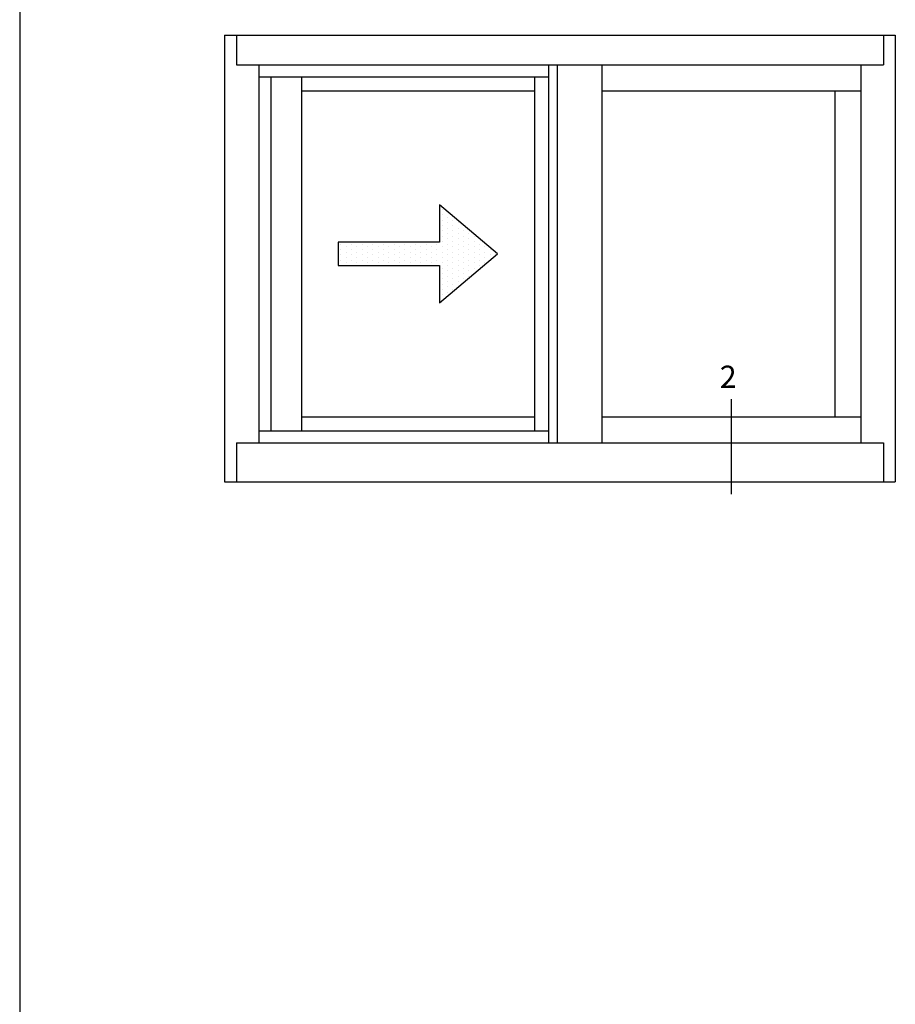
# Model space of a CAD drawing. Units: inches. Extents: x 0.2 to 8.2, y 0 to 10.9.
# Drawn here: x 0.3 to 2.6, y 6.8 to 9.4 of the extents above; entities that cross this region are included whole.
import ezdxf

# ---------------------------------------------------------------- set-up
doc = ezdxf.new("R2010")
doc.units = ezdxf.units.IN
doc.header["$MEASUREMENT"] = 0
for name, color, linetype in [('3', 7, 'Continuous'), ('OBJ', 7, 'Continuous'), ('TEXT', 7, 'Continuous')]:
    doc.layers.add(name, color=color, linetype=linetype)

# ---------------------------------------------------------------- blocks, each defined once
blk = doc.blocks.new('block 3')
at = {"color": 7, "lineweight": 25, "true_color": 0xffffff}
blk.add_lwpolyline([(0.2822, 9.8852), (0.2822, -0.0011)], dxfattribs=at)
blk = doc.blocks.new('block 380')
at = {"color": 4, "lineweight": 25, "true_color": 0x00ffff}
blk.add_lwpolyline([(1.3072, 8.8122), (1.3072, 8.8122)], dxfattribs=at)
blk = doc.blocks.new('block 381')
at = {"color": 4, "lineweight": 25, "true_color": 0x00ffff}
blk.add_lwpolyline([(1.3072, 8.7984), (1.3072, 8.7984)], dxfattribs=at)
blk = doc.blocks.new('block 382')
at = {"color": 4, "lineweight": 25, "true_color": 0x00ffff}
blk.add_lwpolyline([(1.3072, 8.7845), (1.3072, 8.7845)], dxfattribs=at)
blk = doc.blocks.new('block 383')
at = {"color": 4, "lineweight": 25, "true_color": 0x00ffff}
blk.add_lwpolyline([(1.3072, 8.7707), (1.3072, 8.7707)], dxfattribs=at)
blk = doc.blocks.new('block 384')
at = {"color": 4, "lineweight": 25, "true_color": 0x00ffff}
blk.add_lwpolyline([(1.321, 8.8053), (1.321, 8.8053)], dxfattribs=at)
blk = doc.blocks.new('block 385')
at = {"color": 4, "lineweight": 25, "true_color": 0x00ffff}
blk.add_lwpolyline([(1.321, 8.7914), (1.321, 8.7914)], dxfattribs=at)
blk = doc.blocks.new('block 386')
at = {"color": 4, "lineweight": 25, "true_color": 0x00ffff}
blk.add_lwpolyline([(1.321, 8.7776), (1.321, 8.7776)], dxfattribs=at)
blk = doc.blocks.new('block 387')
at = {"color": 4, "lineweight": 25, "true_color": 0x00ffff}
blk.add_lwpolyline([(1.321, 8.7638), (1.321, 8.7638)], dxfattribs=at)
blk = doc.blocks.new('block 388')
at = {"color": 4, "lineweight": 25, "true_color": 0x00ffff}
blk.add_lwpolyline([(1.3348, 8.8122), (1.3348, 8.8122)], dxfattribs=at)
blk = doc.blocks.new('block 389')
at = {"color": 4, "lineweight": 25, "true_color": 0x00ffff}
blk.add_lwpolyline([(1.3348, 8.7984), (1.3348, 8.7984)], dxfattribs=at)
blk = doc.blocks.new('block 390')
at = {"color": 4, "lineweight": 25, "true_color": 0x00ffff}
blk.add_lwpolyline([(1.3348, 8.7845), (1.3348, 8.7845)], dxfattribs=at)
blk = doc.blocks.new('block 391')
at = {"color": 4, "lineweight": 25, "true_color": 0x00ffff}
blk.add_lwpolyline([(1.3348, 8.7707), (1.3348, 8.7707)], dxfattribs=at)
blk = doc.blocks.new('block 392')
at = {"color": 4, "lineweight": 25, "true_color": 0x00ffff}
blk.add_lwpolyline([(1.3486, 8.8053), (1.3486, 8.8053)], dxfattribs=at)
blk = doc.blocks.new('block 393')
at = {"color": 4, "lineweight": 25, "true_color": 0x00ffff}
blk.add_lwpolyline([(1.3486, 8.7914), (1.3486, 8.7914)], dxfattribs=at)
blk = doc.blocks.new('block 394')
at = {"color": 4, "lineweight": 25, "true_color": 0x00ffff}
blk.add_lwpolyline([(1.3486, 8.7776), (1.3486, 8.7776)], dxfattribs=at)
blk = doc.blocks.new('block 395')
at = {"color": 4, "lineweight": 25, "true_color": 0x00ffff}
blk.add_lwpolyline([(1.3486, 8.7638), (1.3486, 8.7638)], dxfattribs=at)
blk = doc.blocks.new('block 396')
at = {"color": 4, "lineweight": 25, "true_color": 0x00ffff}
blk.add_lwpolyline([(1.3624, 8.8122), (1.3624, 8.8122)], dxfattribs=at)
blk = doc.blocks.new('block 397')
at = {"color": 4, "lineweight": 25, "true_color": 0x00ffff}
blk.add_lwpolyline([(1.3624, 8.7984), (1.3624, 8.7984)], dxfattribs=at)
blk = doc.blocks.new('block 398')
at = {"color": 4, "lineweight": 25, "true_color": 0x00ffff}
blk.add_lwpolyline([(1.3624, 8.7845), (1.3624, 8.7845)], dxfattribs=at)
blk = doc.blocks.new('block 399')
at = {"color": 4, "lineweight": 25, "true_color": 0x00ffff}
blk.add_lwpolyline([(1.3624, 8.7707), (1.3624, 8.7707)], dxfattribs=at)
blk = doc.blocks.new('block 400')
at = {"color": 4, "lineweight": 25, "true_color": 0x00ffff}
blk.add_lwpolyline([(1.3763, 8.902), (1.3763, 8.902)], dxfattribs=at)
blk = doc.blocks.new('block 401')
at = {"color": 4, "lineweight": 25, "true_color": 0x00ffff}
blk.add_lwpolyline([(1.3763, 8.8882), (1.3763, 8.8882)], dxfattribs=at)
blk = doc.blocks.new('block 402')
at = {"color": 4, "lineweight": 25, "true_color": 0x00ffff}
blk.add_lwpolyline([(1.3763, 8.8744), (1.3763, 8.8744)], dxfattribs=at)
blk = doc.blocks.new('block 403')
at = {"color": 4, "lineweight": 25, "true_color": 0x00ffff}
blk.add_lwpolyline([(1.3763, 8.8606), (1.3763, 8.8606)], dxfattribs=at)
blk = doc.blocks.new('block 404')
at = {"color": 4, "lineweight": 25, "true_color": 0x00ffff}
blk.add_lwpolyline([(1.3763, 8.8467), (1.3763, 8.8467)], dxfattribs=at)
blk = doc.blocks.new('block 405')
at = {"color": 4, "lineweight": 25, "true_color": 0x00ffff}
blk.add_lwpolyline([(1.3763, 8.8329), (1.3763, 8.8329)], dxfattribs=at)
blk = doc.blocks.new('block 406')
at = {"color": 4, "lineweight": 25, "true_color": 0x00ffff}
blk.add_lwpolyline([(1.3763, 8.8191), (1.3763, 8.8191)], dxfattribs=at)
blk = doc.blocks.new('block 407')
at = {"color": 4, "lineweight": 25, "true_color": 0x00ffff}
blk.add_lwpolyline([(1.3763, 8.8053), (1.3763, 8.8053)], dxfattribs=at)
blk = doc.blocks.new('block 408')
at = {"color": 4, "lineweight": 25, "true_color": 0x00ffff}
blk.add_lwpolyline([(1.3763, 8.7914), (1.3763, 8.7914)], dxfattribs=at)
blk = doc.blocks.new('block 409')
at = {"color": 4, "lineweight": 25, "true_color": 0x00ffff}
blk.add_lwpolyline([(1.3763, 8.7776), (1.3763, 8.7776)], dxfattribs=at)
blk = doc.blocks.new('block 410')
at = {"color": 4, "lineweight": 25, "true_color": 0x00ffff}
blk.add_lwpolyline([(1.3763, 8.7638), (1.3763, 8.7638)], dxfattribs=at)
blk = doc.blocks.new('block 411')
at = {"color": 4, "lineweight": 25, "true_color": 0x00ffff}
blk.add_lwpolyline([(1.3763, 8.75), (1.3763, 8.75)], dxfattribs=at)
blk = doc.blocks.new('block 412')
at = {"color": 4, "lineweight": 25, "true_color": 0x00ffff}
blk.add_lwpolyline([(1.3763, 8.7361), (1.3763, 8.7361)], dxfattribs=at)
blk = doc.blocks.new('block 413')
at = {"color": 4, "lineweight": 25, "true_color": 0x00ffff}
blk.add_lwpolyline([(1.3763, 8.7223), (1.3763, 8.7223)], dxfattribs=at)
blk = doc.blocks.new('block 414')
at = {"color": 4, "lineweight": 25, "true_color": 0x00ffff}
blk.add_lwpolyline([(1.3763, 8.7085), (1.3763, 8.7085)], dxfattribs=at)
blk = doc.blocks.new('block 415')
at = {"color": 4, "lineweight": 25, "true_color": 0x00ffff}
blk.add_lwpolyline([(1.3763, 8.6947), (1.3763, 8.6947)], dxfattribs=at)
blk = doc.blocks.new('block 416')
at = {"color": 4, "lineweight": 25, "true_color": 0x00ffff}
blk.add_lwpolyline([(1.3763, 8.6809), (1.3763, 8.6809)], dxfattribs=at)
blk = doc.blocks.new('block 417')
at = {"color": 4, "lineweight": 25, "true_color": 0x00ffff}
blk.add_lwpolyline([(1.3763, 8.667), (1.3763, 8.667)], dxfattribs=at)
blk = doc.blocks.new('block 418')
at = {"color": 4, "lineweight": 25, "true_color": 0x00ffff}
blk.add_lwpolyline([(1.3901, 8.8951), (1.3901, 8.8951)], dxfattribs=at)
blk = doc.blocks.new('block 419')
at = {"color": 4, "lineweight": 25, "true_color": 0x00ffff}
blk.add_lwpolyline([(1.3901, 8.8813), (1.3901, 8.8813)], dxfattribs=at)
blk = doc.blocks.new('block 420')
at = {"color": 4, "lineweight": 25, "true_color": 0x00ffff}
blk.add_lwpolyline([(1.3901, 8.8675), (1.3901, 8.8675)], dxfattribs=at)
blk = doc.blocks.new('block 421')
at = {"color": 4, "lineweight": 25, "true_color": 0x00ffff}
blk.add_lwpolyline([(1.3901, 8.8536), (1.3901, 8.8536)], dxfattribs=at)
blk = doc.blocks.new('block 422')
at = {"color": 4, "lineweight": 25, "true_color": 0x00ffff}
blk.add_lwpolyline([(1.3901, 8.8398), (1.3901, 8.8398)], dxfattribs=at)
blk = doc.blocks.new('block 423')
at = {"color": 4, "lineweight": 25, "true_color": 0x00ffff}
blk.add_lwpolyline([(1.3901, 8.826), (1.3901, 8.826)], dxfattribs=at)
blk = doc.blocks.new('block 424')
at = {"color": 4, "lineweight": 25, "true_color": 0x00ffff}
blk.add_lwpolyline([(1.3901, 8.8122), (1.3901, 8.8122)], dxfattribs=at)
blk = doc.blocks.new('block 425')
at = {"color": 4, "lineweight": 25, "true_color": 0x00ffff}
blk.add_lwpolyline([(1.3901, 8.7984), (1.3901, 8.7984)], dxfattribs=at)
blk = doc.blocks.new('block 426')
at = {"color": 4, "lineweight": 25, "true_color": 0x00ffff}
blk.add_lwpolyline([(1.3901, 8.7845), (1.3901, 8.7845)], dxfattribs=at)
blk = doc.blocks.new('block 427')
at = {"color": 4, "lineweight": 25, "true_color": 0x00ffff}
blk.add_lwpolyline([(1.3901, 8.7707), (1.3901, 8.7707)], dxfattribs=at)
blk = doc.blocks.new('block 428')
at = {"color": 4, "lineweight": 25, "true_color": 0x00ffff}
blk.add_lwpolyline([(1.3901, 8.7569), (1.3901, 8.7569)], dxfattribs=at)
blk = doc.blocks.new('block 429')
at = {"color": 4, "lineweight": 25, "true_color": 0x00ffff}
blk.add_lwpolyline([(1.3901, 8.7431), (1.3901, 8.7431)], dxfattribs=at)
blk = doc.blocks.new('block 430')
at = {"color": 4, "lineweight": 25, "true_color": 0x00ffff}
blk.add_lwpolyline([(1.3901, 8.7292), (1.3901, 8.7292)], dxfattribs=at)
blk = doc.blocks.new('block 431')
at = {"color": 4, "lineweight": 25, "true_color": 0x00ffff}
blk.add_lwpolyline([(1.3901, 8.7154), (1.3901, 8.7154)], dxfattribs=at)
blk = doc.blocks.new('block 432')
at = {"color": 4, "lineweight": 25, "true_color": 0x00ffff}
blk.add_lwpolyline([(1.3901, 8.7016), (1.3901, 8.7016)], dxfattribs=at)
blk = doc.blocks.new('block 433')
at = {"color": 4, "lineweight": 25, "true_color": 0x00ffff}
blk.add_lwpolyline([(1.3901, 8.6878), (1.3901, 8.6878)], dxfattribs=at)
blk = doc.blocks.new('block 434')
at = {"color": 4, "lineweight": 25, "true_color": 0x00ffff}
blk.add_lwpolyline([(1.4039, 8.8744), (1.4039, 8.8744)], dxfattribs=at)
blk = doc.blocks.new('block 435')
at = {"color": 4, "lineweight": 25, "true_color": 0x00ffff}
blk.add_lwpolyline([(1.4039, 8.8606), (1.4039, 8.8606)], dxfattribs=at)
blk = doc.blocks.new('block 436')
at = {"color": 4, "lineweight": 25, "true_color": 0x00ffff}
blk.add_lwpolyline([(1.4039, 8.8467), (1.4039, 8.8467)], dxfattribs=at)
blk = doc.blocks.new('block 437')
at = {"color": 4, "lineweight": 25, "true_color": 0x00ffff}
blk.add_lwpolyline([(1.4039, 8.8329), (1.4039, 8.8329)], dxfattribs=at)
blk = doc.blocks.new('block 438')
at = {"color": 4, "lineweight": 25, "true_color": 0x00ffff}
blk.add_lwpolyline([(1.4039, 8.8191), (1.4039, 8.8191)], dxfattribs=at)
blk = doc.blocks.new('block 439')
at = {"color": 4, "lineweight": 25, "true_color": 0x00ffff}
blk.add_lwpolyline([(1.4039, 8.8053), (1.4039, 8.8053)], dxfattribs=at)
blk = doc.blocks.new('block 440')
at = {"color": 4, "lineweight": 25, "true_color": 0x00ffff}
blk.add_lwpolyline([(1.4039, 8.7914), (1.4039, 8.7914)], dxfattribs=at)
blk = doc.blocks.new('block 441')
at = {"color": 4, "lineweight": 25, "true_color": 0x00ffff}
blk.add_lwpolyline([(1.4039, 8.7776), (1.4039, 8.7776)], dxfattribs=at)
blk = doc.blocks.new('block 442')
at = {"color": 4, "lineweight": 25, "true_color": 0x00ffff}
blk.add_lwpolyline([(1.4039, 8.7638), (1.4039, 8.7638)], dxfattribs=at)
blk = doc.blocks.new('block 443')
at = {"color": 4, "lineweight": 25, "true_color": 0x00ffff}
blk.add_lwpolyline([(1.4039, 8.75), (1.4039, 8.75)], dxfattribs=at)
blk = doc.blocks.new('block 444')
at = {"color": 4, "lineweight": 25, "true_color": 0x00ffff}
blk.add_lwpolyline([(1.4039, 8.7361), (1.4039, 8.7361)], dxfattribs=at)
blk = doc.blocks.new('block 445')
at = {"color": 4, "lineweight": 25, "true_color": 0x00ffff}
blk.add_lwpolyline([(1.4039, 8.7223), (1.4039, 8.7223)], dxfattribs=at)
blk = doc.blocks.new('block 446')
at = {"color": 4, "lineweight": 25, "true_color": 0x00ffff}
blk.add_lwpolyline([(1.4039, 8.7085), (1.4039, 8.7085)], dxfattribs=at)
blk = doc.blocks.new('block 447')
at = {"color": 4, "lineweight": 25, "true_color": 0x00ffff}
blk.add_lwpolyline([(1.4039, 8.6947), (1.4039, 8.6947)], dxfattribs=at)
blk = doc.blocks.new('block 448')
at = {"color": 4, "lineweight": 25, "true_color": 0x00ffff}
blk.add_lwpolyline([(1.4177, 8.8675), (1.4177, 8.8675)], dxfattribs=at)
blk = doc.blocks.new('block 449')
at = {"color": 4, "lineweight": 25, "true_color": 0x00ffff}
blk.add_lwpolyline([(1.4177, 8.8536), (1.4177, 8.8536)], dxfattribs=at)
blk = doc.blocks.new('block 450')
at = {"color": 4, "lineweight": 25, "true_color": 0x00ffff}
blk.add_lwpolyline([(1.4177, 8.8398), (1.4177, 8.8398)], dxfattribs=at)
blk = doc.blocks.new('block 451')
at = {"color": 4, "lineweight": 25, "true_color": 0x00ffff}
blk.add_lwpolyline([(1.4177, 8.826), (1.4177, 8.826)], dxfattribs=at)
blk = doc.blocks.new('block 452')
at = {"color": 4, "lineweight": 25, "true_color": 0x00ffff}
blk.add_lwpolyline([(1.4177, 8.8122), (1.4177, 8.8122)], dxfattribs=at)
blk = doc.blocks.new('block 453')
at = {"color": 4, "lineweight": 25, "true_color": 0x00ffff}
blk.add_lwpolyline([(1.4177, 8.7984), (1.4177, 8.7984)], dxfattribs=at)
blk = doc.blocks.new('block 454')
at = {"color": 4, "lineweight": 25, "true_color": 0x00ffff}
blk.add_lwpolyline([(1.4177, 8.7845), (1.4177, 8.7845)], dxfattribs=at)
blk = doc.blocks.new('block 455')
at = {"color": 4, "lineweight": 25, "true_color": 0x00ffff}
blk.add_lwpolyline([(1.4177, 8.7707), (1.4177, 8.7707)], dxfattribs=at)
blk = doc.blocks.new('block 456')
at = {"color": 4, "lineweight": 25, "true_color": 0x00ffff}
blk.add_lwpolyline([(1.4177, 8.7569), (1.4177, 8.7569)], dxfattribs=at)
blk = doc.blocks.new('block 457')
at = {"color": 4, "lineweight": 25, "true_color": 0x00ffff}
blk.add_lwpolyline([(1.4177, 8.7431), (1.4177, 8.7431)], dxfattribs=at)
blk = doc.blocks.new('block 458')
at = {"color": 4, "lineweight": 25, "true_color": 0x00ffff}
blk.add_lwpolyline([(1.4177, 8.7292), (1.4177, 8.7292)], dxfattribs=at)
blk = doc.blocks.new('block 459')
at = {"color": 4, "lineweight": 25, "true_color": 0x00ffff}
blk.add_lwpolyline([(1.4177, 8.7154), (1.4177, 8.7154)], dxfattribs=at)
blk = doc.blocks.new('block 460')
at = {"color": 4, "lineweight": 25, "true_color": 0x00ffff}
blk.add_lwpolyline([(1.4177, 8.7016), (1.4177, 8.7016)], dxfattribs=at)
blk = doc.blocks.new('block 461')
at = {"color": 4, "lineweight": 25, "true_color": 0x00ffff}
blk.add_lwpolyline([(1.4316, 8.8606), (1.4316, 8.8606)], dxfattribs=at)
blk = doc.blocks.new('block 462')
at = {"color": 4, "lineweight": 25, "true_color": 0x00ffff}
blk.add_lwpolyline([(1.4316, 8.8467), (1.4316, 8.8467)], dxfattribs=at)
blk = doc.blocks.new('block 463')
at = {"color": 4, "lineweight": 25, "true_color": 0x00ffff}
blk.add_lwpolyline([(1.4316, 8.8329), (1.4316, 8.8329)], dxfattribs=at)
blk = doc.blocks.new('block 464')
at = {"color": 4, "lineweight": 25, "true_color": 0x00ffff}
blk.add_lwpolyline([(1.4316, 8.8191), (1.4316, 8.8191)], dxfattribs=at)
blk = doc.blocks.new('block 465')
at = {"color": 4, "lineweight": 25, "true_color": 0x00ffff}
blk.add_lwpolyline([(1.4316, 8.8053), (1.4316, 8.8053)], dxfattribs=at)
blk = doc.blocks.new('block 466')
at = {"color": 4, "lineweight": 25, "true_color": 0x00ffff}
blk.add_lwpolyline([(1.4316, 8.7914), (1.4316, 8.7914)], dxfattribs=at)
blk = doc.blocks.new('block 467')
at = {"color": 4, "lineweight": 25, "true_color": 0x00ffff}
blk.add_lwpolyline([(1.4316, 8.7776), (1.4316, 8.7776)], dxfattribs=at)
blk = doc.blocks.new('block 468')
at = {"color": 4, "lineweight": 25, "true_color": 0x00ffff}
blk.add_lwpolyline([(1.4316, 8.7638), (1.4316, 8.7638)], dxfattribs=at)
blk = doc.blocks.new('block 469')
at = {"color": 4, "lineweight": 25, "true_color": 0x00ffff}
blk.add_lwpolyline([(1.4316, 8.75), (1.4316, 8.75)], dxfattribs=at)
blk = doc.blocks.new('block 470')
at = {"color": 4, "lineweight": 25, "true_color": 0x00ffff}
blk.add_lwpolyline([(1.4316, 8.7361), (1.4316, 8.7361)], dxfattribs=at)
blk = doc.blocks.new('block 471')
at = {"color": 4, "lineweight": 25, "true_color": 0x00ffff}
blk.add_lwpolyline([(1.4316, 8.7223), (1.4316, 8.7223)], dxfattribs=at)
blk = doc.blocks.new('block 472')
at = {"color": 4, "lineweight": 25, "true_color": 0x00ffff}
blk.add_lwpolyline([(1.4454, 8.8398), (1.4454, 8.8398)], dxfattribs=at)
blk = doc.blocks.new('block 473')
at = {"color": 4, "lineweight": 25, "true_color": 0x00ffff}
blk.add_lwpolyline([(1.4454, 8.826), (1.4454, 8.826)], dxfattribs=at)
blk = doc.blocks.new('block 474')
at = {"color": 4, "lineweight": 25, "true_color": 0x00ffff}
blk.add_lwpolyline([(1.4454, 8.8122), (1.4454, 8.8122)], dxfattribs=at)
blk = doc.blocks.new('block 475')
at = {"color": 4, "lineweight": 25, "true_color": 0x00ffff}
blk.add_lwpolyline([(1.4454, 8.7984), (1.4454, 8.7984)], dxfattribs=at)
blk = doc.blocks.new('block 476')
at = {"color": 4, "lineweight": 25, "true_color": 0x00ffff}
blk.add_lwpolyline([(1.4454, 8.7845), (1.4454, 8.7845)], dxfattribs=at)
blk = doc.blocks.new('block 477')
at = {"color": 4, "lineweight": 25, "true_color": 0x00ffff}
blk.add_lwpolyline([(1.4454, 8.7707), (1.4454, 8.7707)], dxfattribs=at)
blk = doc.blocks.new('block 478')
at = {"color": 4, "lineweight": 25, "true_color": 0x00ffff}
blk.add_lwpolyline([(1.4454, 8.7569), (1.4454, 8.7569)], dxfattribs=at)
blk = doc.blocks.new('block 479')
at = {"color": 4, "lineweight": 25, "true_color": 0x00ffff}
blk.add_lwpolyline([(1.4454, 8.7431), (1.4454, 8.7431)], dxfattribs=at)
blk = doc.blocks.new('block 480')
at = {"color": 4, "lineweight": 25, "true_color": 0x00ffff}
blk.add_lwpolyline([(1.4454, 8.7292), (1.4454, 8.7292)], dxfattribs=at)
blk = doc.blocks.new('block 481')
at = {"color": 4, "lineweight": 25, "true_color": 0x00ffff}
blk.add_lwpolyline([(1.4592, 8.8329), (1.4592, 8.8329)], dxfattribs=at)
blk = doc.blocks.new('block 482')
at = {"color": 4, "lineweight": 25, "true_color": 0x00ffff}
blk.add_lwpolyline([(1.4592, 8.8191), (1.4592, 8.8191)], dxfattribs=at)
blk = doc.blocks.new('block 483')
at = {"color": 4, "lineweight": 25, "true_color": 0x00ffff}
blk.add_lwpolyline([(1.4592, 8.8053), (1.4592, 8.8053)], dxfattribs=at)
blk = doc.blocks.new('block 484')
at = {"color": 4, "lineweight": 25, "true_color": 0x00ffff}
blk.add_lwpolyline([(1.4592, 8.7914), (1.4592, 8.7914)], dxfattribs=at)
blk = doc.blocks.new('block 485')
at = {"color": 4, "lineweight": 25, "true_color": 0x00ffff}
blk.add_lwpolyline([(1.4592, 8.7776), (1.4592, 8.7776)], dxfattribs=at)
blk = doc.blocks.new('block 486')
at = {"color": 4, "lineweight": 25, "true_color": 0x00ffff}
blk.add_lwpolyline([(1.4592, 8.7638), (1.4592, 8.7638)], dxfattribs=at)
blk = doc.blocks.new('block 487')
at = {"color": 4, "lineweight": 25, "true_color": 0x00ffff}
blk.add_lwpolyline([(1.4592, 8.75), (1.4592, 8.75)], dxfattribs=at)
blk = doc.blocks.new('block 488')
at = {"color": 4, "lineweight": 25, "true_color": 0x00ffff}
blk.add_lwpolyline([(1.473, 8.826), (1.473, 8.826)], dxfattribs=at)
blk = doc.blocks.new('block 489')
at = {"color": 4, "lineweight": 25, "true_color": 0x00ffff}
blk.add_lwpolyline([(1.473, 8.8122), (1.473, 8.8122)], dxfattribs=at)
blk = doc.blocks.new('block 490')
at = {"color": 4, "lineweight": 25, "true_color": 0x00ffff}
blk.add_lwpolyline([(1.473, 8.7984), (1.473, 8.7984)], dxfattribs=at)
blk = doc.blocks.new('block 491')
at = {"color": 4, "lineweight": 25, "true_color": 0x00ffff}
blk.add_lwpolyline([(1.473, 8.7845), (1.473, 8.7845)], dxfattribs=at)
blk = doc.blocks.new('block 492')
at = {"color": 4, "lineweight": 25, "true_color": 0x00ffff}
blk.add_lwpolyline([(1.473, 8.7707), (1.473, 8.7707)], dxfattribs=at)
blk = doc.blocks.new('block 493')
at = {"color": 4, "lineweight": 25, "true_color": 0x00ffff}
blk.add_lwpolyline([(1.473, 8.7569), (1.473, 8.7569)], dxfattribs=at)
blk = doc.blocks.new('block 494')
at = {"color": 4, "lineweight": 25, "true_color": 0x00ffff}
blk.add_lwpolyline([(1.4869, 8.8053), (1.4869, 8.8053)], dxfattribs=at)
blk = doc.blocks.new('block 495')
at = {"color": 4, "lineweight": 25, "true_color": 0x00ffff}
blk.add_lwpolyline([(1.4869, 8.7914), (1.4869, 8.7914)], dxfattribs=at)
blk = doc.blocks.new('block 496')
at = {"color": 4, "lineweight": 25, "true_color": 0x00ffff}
blk.add_lwpolyline([(1.4869, 8.7776), (1.4869, 8.7776)], dxfattribs=at)
blk = doc.blocks.new('block 497')
at = {"color": 4, "lineweight": 25, "true_color": 0x00ffff}
blk.add_lwpolyline([(1.4869, 8.7638), (1.4869, 8.7638)], dxfattribs=at)
blk = doc.blocks.new('block 498')
at = {"color": 4, "lineweight": 25, "true_color": 0x00ffff}
blk.add_lwpolyline([(1.5007, 8.7984), (1.5007, 8.7984)], dxfattribs=at)
blk = doc.blocks.new('block 499')
at = {"color": 4, "lineweight": 25, "true_color": 0x00ffff}
blk.add_lwpolyline([(1.5007, 8.7845), (1.5007, 8.7845)], dxfattribs=at)
blk = doc.blocks.new('block 500')
at = {"color": 4, "lineweight": 25, "true_color": 0x00ffff}
blk.add_lwpolyline([(1.5145, 8.7914), (1.5145, 8.7914)], dxfattribs=at)
blk = doc.blocks.new('block 501')
at = {"color": 4, "lineweight": 25, "true_color": 0x00ffff}
blk.add_lwpolyline([(1.2933, 8.8053), (1.2933, 8.8053)], dxfattribs=at)
blk = doc.blocks.new('block 502')
at = {"color": 4, "lineweight": 25, "true_color": 0x00ffff}
blk.add_lwpolyline([(1.2933, 8.7914), (1.2933, 8.7914)], dxfattribs=at)
blk = doc.blocks.new('block 503')
at = {"color": 4, "lineweight": 25, "true_color": 0x00ffff}
blk.add_lwpolyline([(1.2933, 8.7776), (1.2933, 8.7776)], dxfattribs=at)
blk = doc.blocks.new('block 504')
at = {"color": 4, "lineweight": 25, "true_color": 0x00ffff}
blk.add_lwpolyline([(1.2933, 8.7638), (1.2933, 8.7638)], dxfattribs=at)
blk = doc.blocks.new('block 505')
at = {"color": 4, "lineweight": 25, "true_color": 0x00ffff}
blk.add_lwpolyline([(1.2795, 8.8122), (1.2795, 8.8122)], dxfattribs=at)
blk = doc.blocks.new('block 506')
at = {"color": 4, "lineweight": 25, "true_color": 0x00ffff}
blk.add_lwpolyline([(1.2795, 8.7984), (1.2795, 8.7984)], dxfattribs=at)
blk = doc.blocks.new('block 507')
at = {"color": 4, "lineweight": 25, "true_color": 0x00ffff}
blk.add_lwpolyline([(1.2795, 8.7845), (1.2795, 8.7845)], dxfattribs=at)
blk = doc.blocks.new('block 508')
at = {"color": 4, "lineweight": 25, "true_color": 0x00ffff}
blk.add_lwpolyline([(1.2795, 8.7707), (1.2795, 8.7707)], dxfattribs=at)
blk = doc.blocks.new('block 509')
at = {"color": 4, "lineweight": 25, "true_color": 0x00ffff}
blk.add_lwpolyline([(1.2657, 8.8053), (1.2657, 8.8053)], dxfattribs=at)
blk = doc.blocks.new('block 510')
at = {"color": 4, "lineweight": 25, "true_color": 0x00ffff}
blk.add_lwpolyline([(1.2657, 8.7914), (1.2657, 8.7914)], dxfattribs=at)
blk = doc.blocks.new('block 511')
at = {"color": 4, "lineweight": 25, "true_color": 0x00ffff}
blk.add_lwpolyline([(1.2657, 8.7776), (1.2657, 8.7776)], dxfattribs=at)
blk = doc.blocks.new('block 512')
at = {"color": 4, "lineweight": 25, "true_color": 0x00ffff}
blk.add_lwpolyline([(1.2657, 8.7638), (1.2657, 8.7638)], dxfattribs=at)
blk = doc.blocks.new('block 513')
at = {"color": 4, "lineweight": 25, "true_color": 0x00ffff}
blk.add_lwpolyline([(1.2519, 8.8122), (1.2519, 8.8122)], dxfattribs=at)
blk = doc.blocks.new('block 514')
at = {"color": 4, "lineweight": 25, "true_color": 0x00ffff}
blk.add_lwpolyline([(1.2519, 8.7984), (1.2519, 8.7984)], dxfattribs=at)
blk = doc.blocks.new('block 515')
at = {"color": 4, "lineweight": 25, "true_color": 0x00ffff}
blk.add_lwpolyline([(1.2519, 8.7845), (1.2519, 8.7845)], dxfattribs=at)
blk = doc.blocks.new('block 516')
at = {"color": 4, "lineweight": 25, "true_color": 0x00ffff}
blk.add_lwpolyline([(1.2519, 8.7707), (1.2519, 8.7707)], dxfattribs=at)
blk = doc.blocks.new('block 517')
at = {"color": 4, "lineweight": 25, "true_color": 0x00ffff}
blk.add_lwpolyline([(1.238, 8.8053), (1.238, 8.8053)], dxfattribs=at)
blk = doc.blocks.new('block 518')
at = {"color": 4, "lineweight": 25, "true_color": 0x00ffff}
blk.add_lwpolyline([(1.238, 8.7914), (1.238, 8.7914)], dxfattribs=at)
blk = doc.blocks.new('block 519')
at = {"color": 4, "lineweight": 25, "true_color": 0x00ffff}
blk.add_lwpolyline([(1.238, 8.7776), (1.238, 8.7776)], dxfattribs=at)
blk = doc.blocks.new('block 520')
at = {"color": 4, "lineweight": 25, "true_color": 0x00ffff}
blk.add_lwpolyline([(1.238, 8.7638), (1.238, 8.7638)], dxfattribs=at)
blk = doc.blocks.new('block 521')
at = {"color": 4, "lineweight": 25, "true_color": 0x00ffff}
blk.add_lwpolyline([(1.2242, 8.8122), (1.2242, 8.8122)], dxfattribs=at)
blk = doc.blocks.new('block 522')
at = {"color": 4, "lineweight": 25, "true_color": 0x00ffff}
blk.add_lwpolyline([(1.2242, 8.7984), (1.2242, 8.7984)], dxfattribs=at)
blk = doc.blocks.new('block 523')
at = {"color": 4, "lineweight": 25, "true_color": 0x00ffff}
blk.add_lwpolyline([(1.2242, 8.7845), (1.2242, 8.7845)], dxfattribs=at)
blk = doc.blocks.new('block 524')
at = {"color": 4, "lineweight": 25, "true_color": 0x00ffff}
blk.add_lwpolyline([(1.2242, 8.7707), (1.2242, 8.7707)], dxfattribs=at)
blk = doc.blocks.new('block 525')
at = {"color": 4, "lineweight": 25, "true_color": 0x00ffff}
blk.add_lwpolyline([(1.2104, 8.8053), (1.2104, 8.8053)], dxfattribs=at)
blk = doc.blocks.new('block 526')
at = {"color": 4, "lineweight": 25, "true_color": 0x00ffff}
blk.add_lwpolyline([(1.2104, 8.7914), (1.2104, 8.7914)], dxfattribs=at)
blk = doc.blocks.new('block 527')
at = {"color": 4, "lineweight": 25, "true_color": 0x00ffff}
blk.add_lwpolyline([(1.2104, 8.7776), (1.2104, 8.7776)], dxfattribs=at)
blk = doc.blocks.new('block 528')
at = {"color": 4, "lineweight": 25, "true_color": 0x00ffff}
blk.add_lwpolyline([(1.2104, 8.7638), (1.2104, 8.7638)], dxfattribs=at)
blk = doc.blocks.new('block 529')
at = {"color": 4, "lineweight": 25, "true_color": 0x00ffff}
blk.add_lwpolyline([(1.1966, 8.8122), (1.1966, 8.8122)], dxfattribs=at)
blk = doc.blocks.new('block 530')
at = {"color": 4, "lineweight": 25, "true_color": 0x00ffff}
blk.add_lwpolyline([(1.1966, 8.7984), (1.1966, 8.7984)], dxfattribs=at)
blk = doc.blocks.new('block 531')
at = {"color": 4, "lineweight": 25, "true_color": 0x00ffff}
blk.add_lwpolyline([(1.1966, 8.7845), (1.1966, 8.7845)], dxfattribs=at)
blk = doc.blocks.new('block 532')
at = {"color": 4, "lineweight": 25, "true_color": 0x00ffff}
blk.add_lwpolyline([(1.1966, 8.7707), (1.1966, 8.7707)], dxfattribs=at)
blk = doc.blocks.new('block 533')
at = {"color": 4, "lineweight": 25, "true_color": 0x00ffff}
blk.add_lwpolyline([(1.1827, 8.8053), (1.1827, 8.8053)], dxfattribs=at)
blk = doc.blocks.new('block 534')
at = {"color": 4, "lineweight": 25, "true_color": 0x00ffff}
blk.add_lwpolyline([(1.1827, 8.7914), (1.1827, 8.7914)], dxfattribs=at)
blk = doc.blocks.new('block 535')
at = {"color": 4, "lineweight": 25, "true_color": 0x00ffff}
blk.add_lwpolyline([(1.1827, 8.7776), (1.1827, 8.7776)], dxfattribs=at)
blk = doc.blocks.new('block 536')
at = {"color": 4, "lineweight": 25, "true_color": 0x00ffff}
blk.add_lwpolyline([(1.1827, 8.7638), (1.1827, 8.7638)], dxfattribs=at)
blk = doc.blocks.new('block 537')
at = {"color": 4, "lineweight": 25, "true_color": 0x00ffff}
blk.add_lwpolyline([(1.1689, 8.8122), (1.1689, 8.8122)], dxfattribs=at)
blk = doc.blocks.new('block 538')
at = {"color": 4, "lineweight": 25, "true_color": 0x00ffff}
blk.add_lwpolyline([(1.1689, 8.7984), (1.1689, 8.7984)], dxfattribs=at)
blk = doc.blocks.new('block 539')
at = {"color": 4, "lineweight": 25, "true_color": 0x00ffff}
blk.add_lwpolyline([(1.1689, 8.7845), (1.1689, 8.7845)], dxfattribs=at)
blk = doc.blocks.new('block 540')
at = {"color": 4, "lineweight": 25, "true_color": 0x00ffff}
blk.add_lwpolyline([(1.1689, 8.7707), (1.1689, 8.7707)], dxfattribs=at)
blk = doc.blocks.new('block 541')
at = {"color": 4, "lineweight": 25, "true_color": 0x00ffff}
blk.add_lwpolyline([(1.1551, 8.8053), (1.1551, 8.8053)], dxfattribs=at)
blk = doc.blocks.new('block 542')
at = {"color": 4, "lineweight": 25, "true_color": 0x00ffff}
blk.add_lwpolyline([(1.1551, 8.7914), (1.1551, 8.7914)], dxfattribs=at)
blk = doc.blocks.new('block 543')
at = {"color": 4, "lineweight": 25, "true_color": 0x00ffff}
blk.add_lwpolyline([(1.1551, 8.7776), (1.1551, 8.7776)], dxfattribs=at)
blk = doc.blocks.new('block 544')
at = {"color": 4, "lineweight": 25, "true_color": 0x00ffff}
blk.add_lwpolyline([(1.1551, 8.7638), (1.1551, 8.7638)], dxfattribs=at)
blk = doc.blocks.new('block 545')
at = {"color": 4, "lineweight": 25, "true_color": 0x00ffff}
blk.add_lwpolyline([(1.1413, 8.8122), (1.1413, 8.8122)], dxfattribs=at)
blk = doc.blocks.new('block 546')
at = {"color": 4, "lineweight": 25, "true_color": 0x00ffff}
blk.add_lwpolyline([(1.1413, 8.7984), (1.1413, 8.7984)], dxfattribs=at)
blk = doc.blocks.new('block 547')
at = {"color": 4, "lineweight": 25, "true_color": 0x00ffff}
blk.add_lwpolyline([(1.1413, 8.7845), (1.1413, 8.7845)], dxfattribs=at)
blk = doc.blocks.new('block 548')
at = {"color": 4, "lineweight": 25, "true_color": 0x00ffff}
blk.add_lwpolyline([(1.1413, 8.7707), (1.1413, 8.7707)], dxfattribs=at)
blk = doc.blocks.new('block 549')
at = {"color": 4, "lineweight": 25, "true_color": 0x00ffff}
blk.add_lwpolyline([(1.1275, 8.8053), (1.1275, 8.8053)], dxfattribs=at)
blk = doc.blocks.new('block 550')
at = {"color": 4, "lineweight": 25, "true_color": 0x00ffff}
blk.add_lwpolyline([(1.1275, 8.7914), (1.1275, 8.7914)], dxfattribs=at)
blk = doc.blocks.new('block 551')
at = {"color": 4, "lineweight": 25, "true_color": 0x00ffff}
blk.add_lwpolyline([(1.1275, 8.7776), (1.1275, 8.7776)], dxfattribs=at)
blk = doc.blocks.new('block 552')
at = {"color": 4, "lineweight": 25, "true_color": 0x00ffff}
blk.add_lwpolyline([(1.1275, 8.7638), (1.1275, 8.7638)], dxfattribs=at)
blk = doc.blocks.new('block 553')
at = {"color": 4, "lineweight": 25, "true_color": 0x00ffff}
blk.add_lwpolyline([(1.1136, 8.8122), (1.1136, 8.8122)], dxfattribs=at)
blk = doc.blocks.new('block 554')
at = {"color": 4, "lineweight": 25, "true_color": 0x00ffff}
blk.add_lwpolyline([(1.1136, 8.7984), (1.1136, 8.7984)], dxfattribs=at)
blk = doc.blocks.new('block 555')
at = {"color": 4, "lineweight": 25, "true_color": 0x00ffff}
blk.add_lwpolyline([(1.1136, 8.7845), (1.1136, 8.7845)], dxfattribs=at)
blk = doc.blocks.new('block 556')
at = {"color": 4, "lineweight": 25, "true_color": 0x00ffff}
blk.add_lwpolyline([(1.1136, 8.7707), (1.1136, 8.7707)], dxfattribs=at)
blk = doc.blocks.new('block 562')
at = {"layer": 'TEXT', "color": 3, "true_color": 0x00ff00, "insert": (2.0956, 8.4401), "char_height": 0.057557, "attachment_point": 7}
blk.add_mtext('\\fMyriad Pro|b0|i0|c0|p34;\\W1;2', dxfattribs=at)
blk = doc.blocks.new('block 563')
at = {"layer": 'TEXT', "color": 3, "lineweight": 25, "true_color": 0x00ff00}
blk.add_lwpolyline([(2.1257, 8.165), (2.1257, 8.4111)], dxfattribs=at)
blk = doc.blocks.new('block 838')
at = {"layer": 'OBJ', "color": 4, "lineweight": 25, "true_color": 0x00ffff}
blk.add_lwpolyline([(1.1071, 8.7574), (1.3693, 8.7574), (1.3693, 8.6608), (1.5202, 8.7875), (1.3693, 8.9141), (1.3693, 8.8175), (1.1071, 8.8175), (1.1071, 8.7574)], dxfattribs=at)
blk = doc.blocks.new('block 984')
at = {"layer": '3', "color": 3, "lineweight": 25, "true_color": 0x00ff00}
blk.add_lwpolyline([(0.813, 9.3544), (2.5502, 9.3544)], dxfattribs=at)
blk = doc.blocks.new('block 985')
at = {"layer": '3', "color": 3, "lineweight": 25, "true_color": 0x00ff00}
blk.add_lwpolyline([(1.7902, 9.2096), (2.4612, 9.2096)], dxfattribs=at)
blk = doc.blocks.new('block 986')
at = {"layer": '3', "color": 3, "lineweight": 25, "true_color": 0x00ff00}
blk.add_lwpolyline([(0.8439, 9.2775), (2.5193, 9.2775)], dxfattribs=at)
blk = doc.blocks.new('block 987')
at = {"layer": '3', "color": 3, "lineweight": 25, "true_color": 0x00ff00}
blk.add_lwpolyline([(1.7902, 8.3653), (2.4612, 8.3653)], dxfattribs=at)
blk = doc.blocks.new('block 988')
at = {"layer": '3', "color": 3, "lineweight": 25, "true_color": 0x00ff00}
blk.add_lwpolyline([(0.8439, 8.2973), (2.5193, 8.2973)], dxfattribs=at)
blk = doc.blocks.new('block 989')
at = {"layer": '3', "color": 3, "lineweight": 25, "true_color": 0x00ff00}
blk.add_lwpolyline([(0.813, 8.1963), (2.5502, 8.1963)], dxfattribs=at)
blk = doc.blocks.new('block 990')
at = {"layer": '3', "color": 3, "lineweight": 25, "true_color": 0x00ff00}
blk.add_lwpolyline([(0.813, 9.3544), (2.5502, 9.3544)], dxfattribs=at)
blk = doc.blocks.new('block 991')
at = {"layer": '3', "color": 3, "lineweight": 25, "true_color": 0x00ff00}
blk.add_lwpolyline([(0.9323, 9.2459), (0.9323, 8.3291)], dxfattribs=at)
blk = doc.blocks.new('block 992')
at = {"layer": '3', "color": 3, "lineweight": 25, "true_color": 0x00ff00}
blk.add_lwpolyline([(0.813, 9.3544), (0.813, 8.1963)], dxfattribs=at)
blk = doc.blocks.new('block 993')
at = {"layer": '3', "color": 3, "lineweight": 25, "true_color": 0x00ff00}
blk.add_lwpolyline([(0.902, 9.2775), (0.902, 8.2973)], dxfattribs=at)
blk = doc.blocks.new('block 994')
at = {"layer": '3', "color": 3, "lineweight": 25, "true_color": 0x00ff00}
blk.add_lwpolyline([(1.7902, 9.2775), (1.7902, 8.2973)], dxfattribs=at)
blk = doc.blocks.new('block 995')
at = {"layer": '3', "color": 3, "lineweight": 25, "true_color": 0x00ff00}
blk.add_lwpolyline([(1.6515, 9.2775), (1.6515, 8.2973)], dxfattribs=at)
blk = doc.blocks.new('block 996')
at = {"layer": '3', "color": 3, "lineweight": 25, "true_color": 0x00ff00}
blk.add_lwpolyline([(1.6153, 9.2459), (1.6153, 8.3291)], dxfattribs=at)
blk = doc.blocks.new('block 997')
at = {"layer": '3', "color": 3, "lineweight": 25, "true_color": 0x00ff00}
blk.add_lwpolyline([(1.6744, 9.2775), (1.6744, 8.2973)], dxfattribs=at)
blk = doc.blocks.new('block 998')
at = {"layer": '3', "color": 3, "lineweight": 25, "true_color": 0x00ff00}
blk.add_lwpolyline([(1.0121, 9.2459), (1.0121, 8.3291)], dxfattribs=at)
blk = doc.blocks.new('block 999')
at = {"layer": '3', "color": 3, "lineweight": 25, "true_color": 0x00ff00}
blk.add_lwpolyline([(0.902, 8.3291), (1.6515, 8.3291)], dxfattribs=at)
blk = doc.blocks.new('block 1000')
at = {"layer": '3', "color": 3, "lineweight": 25, "true_color": 0x00ff00}
blk.add_lwpolyline([(1.0121, 8.3653), (1.6153, 8.3653)], dxfattribs=at)
blk = doc.blocks.new('block 1001')
at = {"layer": '3', "color": 3, "lineweight": 25, "true_color": 0x00ff00}
blk.add_lwpolyline([(0.8439, 8.2973), (0.8439, 8.1963)], dxfattribs=at)
blk = doc.blocks.new('block 1002')
at = {"layer": '3', "color": 3, "lineweight": 25, "true_color": 0x00ff00}
blk.add_lwpolyline([(0.902, 9.2459), (1.6515, 9.2459)], dxfattribs=at)
blk = doc.blocks.new('block 1003')
at = {"layer": '3', "color": 3, "lineweight": 25, "true_color": 0x00ff00}
blk.add_lwpolyline([(1.0121, 9.2096), (1.6153, 9.2096)], dxfattribs=at)
blk = doc.blocks.new('block 1004')
at = {"layer": '3', "color": 3, "lineweight": 25, "true_color": 0x00ff00}
blk.add_lwpolyline([(0.8439, 9.3544), (0.8439, 9.2775)], dxfattribs=at)
blk = doc.blocks.new('block 1005')
at = {"layer": '3', "color": 3, "lineweight": 25, "true_color": 0x00ff00}
blk.add_lwpolyline([(2.5502, 9.3544), (2.5502, 8.1963)], dxfattribs=at)
blk = doc.blocks.new('block 1006')
at = {"layer": '3', "color": 3, "lineweight": 25, "true_color": 0x00ff00}
blk.add_lwpolyline([(2.4612, 9.2775), (2.4612, 8.2973)], dxfattribs=at)
blk = doc.blocks.new('block 1007')
at = {"layer": '3', "color": 3, "lineweight": 25, "true_color": 0x00ff00}
blk.add_lwpolyline([(2.3933, 9.2096), (2.3933, 8.3653)], dxfattribs=at)
blk = doc.blocks.new('block 1008')
at = {"layer": '3', "color": 3, "lineweight": 25, "true_color": 0x00ff00}
blk.add_lwpolyline([(2.5193, 8.2973), (2.5193, 8.1963)], dxfattribs=at)
blk = doc.blocks.new('block 1009')
at = {"layer": '3', "color": 3, "lineweight": 25, "true_color": 0x00ff00}
blk.add_lwpolyline([(2.5193, 9.3544), (2.5193, 9.2775)], dxfattribs=at)

msp = doc.modelspace()

# ---------------------------------------------------------------- block references
for name in ['block 3', 'block 400', 'block 401', 'block 418', 'block 419', 'block 402', 'block 403', 'block 420', 'block 421', 'block 434', 'block 435', 'block 448', 'block 449', 'block 461', 'block 404', 'block 405', 'block 422', 'block 436', 'block 437', 'block 450', 'block 462', 'block 463', 'block 472', 'block 481', 'block 553', 'block 549', 'block 545', 'block 541', 'block 537', 'block 533', 'block 529', 'block 525', 'block 521', 'block 517', 'block 513', 'block 509', 'block 505', 'block 501', 'block 380', 'block 384', 'block 388', 'block 392', 'block 396', 'block 406', 'block 407', 'block 423', 'block 424', 'block 438', 'block 439', 'block 451', 'block 452', 'block 464', 'block 465', 'block 473', 'block 474', 'block 482', 'block 483', 'block 488', 'block 489', 'block 494', 'block 554', 'block 555', 'block 550', 'block 551', 'block 546', 'block 547', 'block 542', 'block 543', 'block 538', 'block 539', 'block 534', 'block 535', 'block 530', 'block 531', 'block 526', 'block 527', 'block 522', 'block 523', 'block 518', 'block 519', 'block 514', 'block 515', 'block 510', 'block 511', 'block 506', 'block 507', 'block 502', 'block 503', 'block 381', 'block 382', 'block 385', 'block 386', 'block 389', 'block 390', 'block 393', 'block 394', 'block 397', 'block 398', 'block 408', 'block 409', 'block 425', 'block 426', 'block 440', 'block 441', 'block 453', 'block 454', 'block 466', 'block 467', 'block 475', 'block 476', 'block 484', 'block 485', 'block 490', 'block 491', 'block 495', 'block 496', 'block 498', 'block 499', 'block 500', 'block 556', 'block 552', 'block 548', 'block 544', 'block 540', 'block 536', 'block 532', 'block 528', 'block 524', 'block 520', 'block 516', 'block 512', 'block 508', 'block 504', 'block 383', 'block 387', 'block 391', 'block 395', 'block 399', 'block 410', 'block 427', 'block 428', 'block 442', 'block 455', 'block 456', 'block 468', 'block 477', 'block 478', 'block 486', 'block 492', 'block 493', 'block 497', 'block 411', 'block 412', 'block 429', 'block 430', 'block 443', 'block 444', 'block 457', 'block 458', 'block 469', 'block 470', 'block 479', 'block 480', 'block 487', 'block 413', 'block 414', 'block 431', 'block 432', 'block 445', 'block 446', 'block 459', 'block 460', 'block 471', 'block 415', 'block 416', 'block 433', 'block 447', 'block 417']:
    msp.add_blockref(name, (0, 0))
at = {"layer": '3'}
for name in ['block 984', 'block 990', 'block 992', 'block 1004', 'block 1009', 'block 1005', 'block 986', 'block 993', 'block 995', 'block 997', 'block 994', 'block 1006', 'block 1002', 'block 991', 'block 998', 'block 996', 'block 1003', 'block 985', 'block 1007', 'block 1000', 'block 987', 'block 999', 'block 988', 'block 1001', 'block 1008', 'block 989']:
    msp.add_blockref(name, (0, 0), dxfattribs=at)
at = {"layer": 'OBJ'}
msp.add_blockref('block 838', (0, 0), dxfattribs=at)
at = {"layer": 'TEXT'}
for name in ['block 562', 'block 563']:
    msp.add_blockref(name, (0, 0), dxfattribs=at)

doc.saveas('drawing.dxf')
